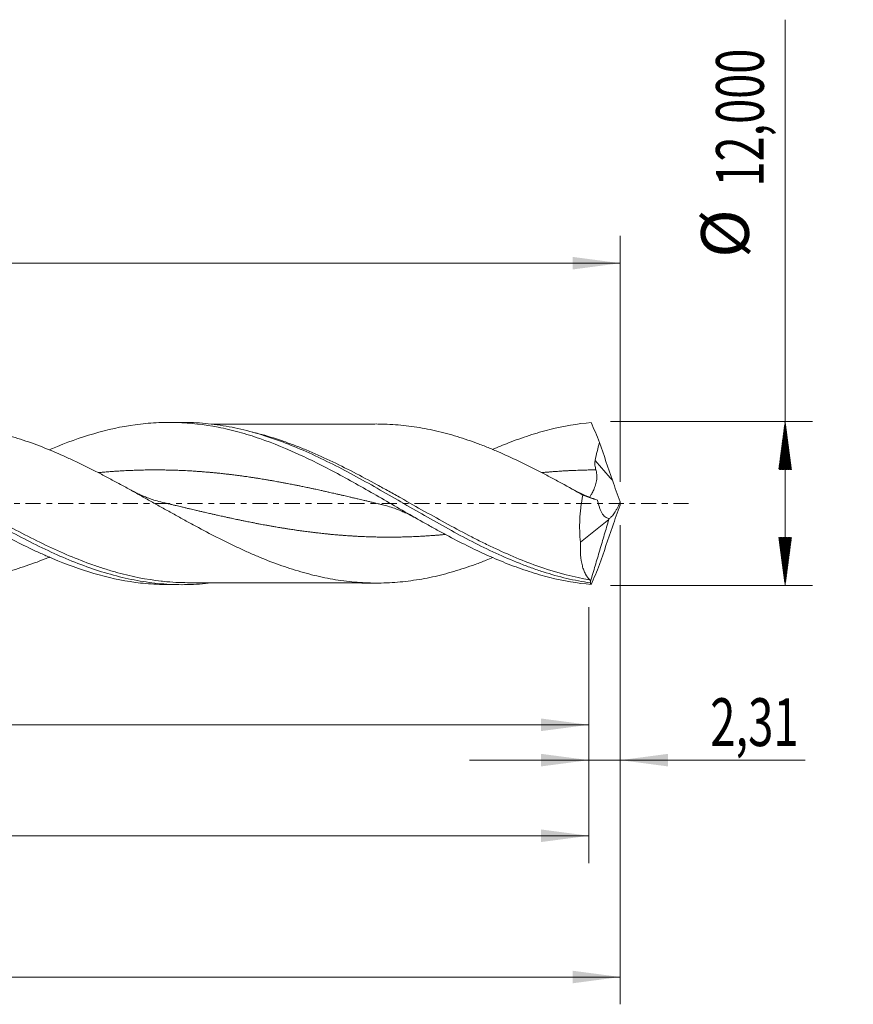
# Model space of a CAD drawing. Units: millimetres. Extents: x -60 to 135, y -37 to 42.
# Drawn here: x 74 to 135, y -37 to 35 of the extents above; entities that cross this region are included whole.
import ezdxf

# ---------------------------------------------------------------- set-up
doc = ezdxf.new("R2010")
doc.units = ezdxf.units.MM
doc.linetypes.add('CENTER', pattern=[47.5, 22, -8.5, 8.5, -8.5])
for name, color, linetype in [('1', 4, 'Continuous'), ('2', 7, 'Continuous'), ('SK2', 7, 'Continuous'), ('SK4', 2, 'CENTER')]:
    doc.layers.add(name, color=color, linetype=linetype)
doc.styles.add('iso_b_vert', font='simplex.shx')
doc.dimstyles.get("Standard").update_dxf_attribs({"dimtxt": 0.18, "dimasz": 0.18, "dimexe": 0.18, "dimexo": 0.0625, "dimgap": 0.09, "dimtad": 1, "dimzin": 0, "dimdsep": 52, "dimtxsty": 'Standard', "dimcen": 0.09, "dimadec": 0, "dimazin": 0, "dimtfac": 1, "dimtdec": 4, "dimtofl": 0, "dimtmove": 0, "dimatfit": 3, "dimfxl": 1, "dimtolj": 1, "dimtzin": 0, "dimarcsym": 0})

# ---------------------------------------------------------------- blocks, each defined once
blk = doc.blocks.new('_U0')
at = {"layer": '2', "lineweight": 13}
for p, q in [((0, -1.5875), (0, -18.213398)), ((115.6943, -7.5875), (115.6943, -18.213398)), ((0, -16.213398), (115.6943, -16.213398))]:
    blk.add_line(p, q, dxfattribs=at)
at = {"layer": '2', "lineweight": 18}
for points in [[(0, -16.213398), (3.499998, -15.752615), (3.500002, -16.674182)], [(115.6943, -16.213398), (112.194302, -16.674182), (112.194298, -15.752615)]]:
    blk.add_solid(points, dxfattribs=at)
at = {"layer": '2', "lineweight": 13, "insert": (52.276985, -15.180765), "char_height": 3.5, "attachment_point": 7, "line_spacing_factor": 1.084337, "style": 'iso_b_vert'}
blk.add_mtext('\\W0.6501;115,69', dxfattribs=at)
blk = doc.blocks.new('_U1')
at = {"layer": 'SK2', "lineweight": 13}
for p, q in [((118, -1.5875), (118, -36.692985)), ((-45, -7.5875), (-45, -36.692985)), ((-45, -34.692985), (118, -34.692985))]:
    blk.add_line(p, q, dxfattribs=at)
at = {"layer": 'SK2', "lineweight": 18}
for points in [[(-45, -34.692985), (-41.500002, -34.232202), (-41.499998, -35.153769)], [(118, -34.692985), (114.500002, -35.153769), (114.499998, -34.232202)]]:
    blk.add_solid(points, dxfattribs=at)
at = {"layer": 'SK2', "lineweight": 13, "insert": (30.492401, -33.660352), "char_height": 3.5, "attachment_point": 7, "line_spacing_factor": 1.084337, "style": 'iso_b_vert'}
blk.add_mtext('\\W0.6930;163,00', dxfattribs=at)
blk = doc.blocks.new('_U2')
at = {"layer": 'SK2', "lineweight": 13}
for p, q in [((19.69, 7.5875), (19.69, 19.609119)), ((118, 1.5875), (118, 19.609119)), ((19.69, 17.609119), (118, 17.609119))]:
    blk.add_line(p, q, dxfattribs=at)
at = {"layer": 'SK2', "lineweight": 18}
for points in [[(19.69, 17.609119), (23.189998, 18.069903), (23.190002, 17.148335)], [(118, 17.609119), (114.500002, 17.148335), (114.499998, 18.069903)]]:
    blk.add_solid(points, dxfattribs=at)
at = {"layer": 'SK2', "lineweight": 13, "insert": (64.145135, 18.641753), "char_height": 3.5, "attachment_point": 7, "line_spacing_factor": 1.084337, "style": 'iso_b_vert'}
blk.add_mtext('\\W0.7211;98,31', dxfattribs=at)
blk = doc.blocks.new('_U3')
at = {"layer": 'SK2', "lineweight": 13}
for p, q in [((118, -1.5875), (118, -20.802503)), ((115.6943, -7.5875), (115.6943, -20.802503)), ((106.9443, -18.802503), (131.559058, -18.802503))]:
    blk.add_line(p, q, dxfattribs=at)
at = {"layer": 'SK2', "lineweight": 18}
for points in [[(115.6943, -18.802503), (112.194302, -19.263287), (112.194298, -18.341719)], [(118, -18.802503), (121.499998, -18.341719), (121.500002, -19.263287)]]:
    blk.add_solid(points, dxfattribs=at)
at = {"layer": 'SK2', "lineweight": 13, "insert": (124.589293, -17.76987), "char_height": 3.5, "attachment_point": 7, "line_spacing_factor": 1.084337, "style": 'iso_b_vert'}
blk.add_mtext('\\W0.6993;2,31', dxfattribs=at)
blk = doc.blocks.new('_U4')
at = {"layer": 'SK2', "lineweight": 13}
for p, q in [((-45, -7.5875), (-45, -26.343428)), ((115.6943, -7.5875), (115.6943, -26.343428)), ((-45, -24.343428), (115.6943, -24.343428))]:
    blk.add_line(p, q, dxfattribs=at)
at = {"layer": 'SK2', "lineweight": 18}
for points in [[(-45, -24.343428), (-41.500002, -23.882645), (-41.499998, -24.804212)], [(115.6943, -24.343428), (112.194302, -24.804212), (112.194298, -23.882645)]]:
    blk.add_solid(points, dxfattribs=at)
at = {"layer": 'SK2', "lineweight": 13, "insert": (29.339551, -23.310795), "char_height": 3.5, "attachment_point": 7, "line_spacing_factor": 1.084337, "style": 'iso_b_vert'}
blk.add_mtext('\\W0.6996;160,69', dxfattribs=at)

msp = doc.modelspace()

# ---------------------------------------------------------------- hatches: boundary and pattern name
at = {"layer": '2', "lineweight": 13}
h = msp.add_hatch(dxfattribs=at)
h.set_pattern_fill('ANSI31', color=256, scale=0.0062, style=0)
h.paths.add_polyline_path([(130.083, 6), (130.544, 2.5), (129.623, 2.5)])
h = msp.add_hatch(dxfattribs=at)
h.set_pattern_fill('ANSI31', color=256, scale=0.0062, style=0)
h.paths.add_polyline_path([(130.083, -6), (129.623, -2.5), (130.544, -2.5)])

# ---------------------------------------------------------------- linework, layer by layer
at = {"layer": '1', "lineweight": 18}
for p, q in [((85.87, 5.946), (84.892, 5.945)), ((115.086, -2.83), (117.161, -1.164)), ((117.161, -1.164), (117.172, -1.092)), ((84.892, -5.945), (85.87, -5.946))]:
    msp.add_line(p, q, dxfattribs=at)
at = {"layer": '1', "lineweight": 13}
msp.add_ellipse((162.194, 41.889), major_axis=(-60.2, 0), ratio=0.99863, start_param=0.700122, end_param=0.732215, dxfattribs=at)
at = {"layer": '1', "lineweight": 18}
for points, knots in [([(43.629, 3.897), (44.381, 4.217), (45.134, 4.507), (46.146, 4.845), (46.401, 4.926), (46.912, 5.079), (47.169, 5.151), (47.937, 5.353), (48.446, 5.468), (49.969, 5.751), (50.977, 5.858), (52.498, 5.893), (53.006, 5.883), (53.771, 5.837), (54.027, 5.816), (54.54, 5.763), (54.795, 5.732), (57.09, 5.402), (59.091, 4.781), (61.394, 3.8), (61.65, 3.688), (62.161, 3.456), (62.416, 3.338), (63.178, 2.974), (63.684, 2.72), (65.201, 1.934), (66.21, 1.376), (67.48, 0.657), (67.735, 0.513), (68.245, 0.222), (68.501, 0.075), (69.269, -0.363), (69.777, -0.654), (71.297, -1.513), (72.305, -2.068), (73.822, -2.851), (74.329, -3.103), (75.093, -3.465), (75.349, -3.583), (75.861, -3.813), (76.116, -3.924), (77.389, -4.46), (78.398, -4.827), (80.417, -5.415), (81.427, -5.636), (82.704, -5.81), (82.961, -5.84), (83.471, -5.888), (83.725, -5.906), (84.285, -5.936), (84.591, -5.944), (84.896, -5.945)], [0, 0, 0, 0, 0.05489, 0.05489, 0.073346, 0.073346, 0.091802, 0.091802, 0.128715, 0.128715, 0.20254, 0.20254, 0.239453, 0.239453, 0.257909, 0.257909, 0.276366, 0.276366, 0.424017, 0.424017, 0.442473, 0.442473, 0.460929, 0.460929, 0.497842, 0.497842, 0.571667, 0.571667, 0.590124, 0.590124, 0.60858, 0.60858, 0.645493, 0.645493, 0.719318, 0.719318, 0.756231, 0.756231, 0.774687, 0.774687, 0.793143, 0.793143, 0.866969, 0.866969, 0.940794, 0.940794, 0.95925, 0.95925, 0.977707, 0.977707, 1, 1, 1, 1]), ([(53.382, 5.888), (53.896, 5.888), (54.409, 5.867), (55.503, 5.776), (56.086, 5.7), (57.249, 5.494), (57.829, 5.365), (58.99, 5.057), (59.573, 4.878), (60.735, 4.475), (61.315, 4.252), (62.476, 3.767), (63.059, 3.505), (64.221, 2.951), (64.8, 2.659), (65.961, 2.051), (66.544, 1.735), (67.705, 1.091), (68.285, 0.763), (69.446, 0.101), (70.028, -0.233), (71.189, -0.895), (71.768, -1.222), (72.929, -1.864), (73.511, -2.179), (74.672, -2.784), (75.251, -3.074), (76.411, -3.624), (76.993, -3.884), (78.154, -4.364), (78.733, -4.584), (79.893, -4.979), (80.475, -5.155), (81.635, -5.456), (82.214, -5.581), (83.373, -5.778), (83.955, -5.851), (85.115, -5.938), (85.693, -5.954), (86.852, -5.931), (87.432, -5.891), (88.011, -5.823)], [0, 0, 0, 0, 0.044462, 0.044462, 0.094759, 0.094759, 0.145056, 0.145056, 0.195353, 0.195353, 0.245649, 0.245649, 0.295946, 0.295946, 0.346243, 0.346243, 0.39654, 0.39654, 0.446836, 0.446836, 0.497133, 0.497133, 0.54743, 0.54743, 0.597727, 0.597727, 0.648023, 0.648023, 0.69832, 0.69832, 0.748617, 0.748617, 0.798914, 0.798914, 0.84921, 0.84921, 0.899507, 0.899507, 0.949804, 0.949804, 1, 1, 1, 1]), ([(76.14, 3.933), (76.214, 3.964), (76.288, 3.996), (77.38, 4.457), (78.389, 4.823), (80.407, 5.413), (81.417, 5.634), (82.694, 5.809), (82.95, 5.839), (83.46, 5.887), (83.714, 5.906), (84.475, 5.946), (84.981, 5.952), (86.495, 5.904), (87.502, 5.788), (88.77, 5.541), (89.024, 5.486), (89.534, 5.366), (89.79, 5.301), (90.555, 5.092), (91.063, 4.934), (92.581, 4.411), (93.586, 3.996), (95.102, 3.295), (95.608, 3.047), (96.625, 2.53), (97.137, 2.259), (98.662, 1.431), (99.669, 0.855), (101.685, -0.306), (102.693, -0.893), (103.969, -1.607), (104.224, -1.749), (104.733, -2.029), (104.987, -2.166), (105.747, -2.572), (106.251, -2.833), (107.763, -3.583), (108.768, -4.039), (110.035, -4.533), (110.289, -4.628), (110.798, -4.811), (111.053, -4.898), (111.818, -5.145), (112.325, -5.291), (113.845, -5.67), (114.854, -5.845), (115.87, -5.934)], [0, 0, 0, 0, 0.005546, 0.005546, 0.082042, 0.082042, 0.158539, 0.158539, 0.177663, 0.177663, 0.196787, 0.196787, 0.235035, 0.235035, 0.311532, 0.311532, 0.330656, 0.330656, 0.34978, 0.34978, 0.388028, 0.388028, 0.464525, 0.464525, 0.502773, 0.502773, 0.541021, 0.541021, 0.617518, 0.617518, 0.694014, 0.694014, 0.713138, 0.713138, 0.732262, 0.732262, 0.770511, 0.770511, 0.847007, 0.847007, 0.866131, 0.866131, 0.885255, 0.885255, 0.923504, 0.923504, 1, 1, 1, 1]), ([(85.88, 5.946), (86.01, 5.946), (86.141, 5.945), (86.851, 5.931), (87.432, 5.891), (88.592, 5.756), (89.17, 5.661), (90.329, 5.418), (90.911, 5.271), (92.07, 4.927), (92.648, 4.732), (93.807, 4.298), (94.389, 4.059), (95.547, 3.545), (96.125, 3.271), (97.284, 2.694), (97.865, 2.39), (99.023, 1.764), (99.602, 1.441), (100.76, 0.785), (101.341, 0.45), (102.499, -0.218), (103.077, -0.553), (104.235, -1.215), (104.816, -1.543), (105.973, -2.18), (106.551, -2.489), (107.709, -3.083), (108.29, -3.368), (109.447, -3.901), (110.025, -4.151), (110.893, -4.495), (111.183, -4.605), (111.763, -4.813), (112.052, -4.912), (112.917, -5.189), (113.493, -5.35), (114.356, -5.554), (114.644, -5.615), (115.22, -5.725), (115.508, -5.774), (115.797, -5.816)], [0, 0, 0, 0, 0.013062, 0.013062, 0.071118, 0.071118, 0.129173, 0.129173, 0.187228, 0.187228, 0.245283, 0.245283, 0.303338, 0.303338, 0.361393, 0.361393, 0.419449, 0.419449, 0.477504, 0.477504, 0.535559, 0.535559, 0.593614, 0.593614, 0.651669, 0.651669, 0.709724, 0.709724, 0.767779, 0.767779, 0.825835, 0.825835, 0.854862, 0.854862, 0.88389, 0.88389, 0.941945, 0.941945, 0.970972, 0.970972, 1, 1, 1, 1]), ([(100.145, 5.827), (99.969, 5.826), (99.462, 5.825), (98.639, 5.823), (97.714, 5.823), (96.875, 5.819), (96.007, 5.818), (95.131, 5.817), (94.255, 5.817), (93.478, 5.813), (92.722, 5.812), (91.973, 5.812), (91.257, 5.811), (90.603, 5.81), (89.916, 5.807), (89.332, 5.807), (88.852, 5.806), (88.548, 5.806), (88.269, 5.805), (88.089, 5.805), (88, 5.805), (87.997, 5.805)], [0, 0, 0, 0, 0.04347, 0.125289, 0.203381, 0.271791, 0.332393, 0.417672, 0.48826, 0.548612, 0.609447, 0.675216, 0.733492, 0.786216, 0.836758, 0.903222, 0.930356, 0.955352, 0.978212, 0.999112, 1, 1, 1, 1]), ([(115.258, 0.618), (114.734, 0.913), (114.212, 1.204), (113.432, 1.631), (113.172, 1.772), (112.652, 2.049), (112.392, 2.186), (111.613, 2.59), (111.093, 2.85), (110.05, 3.349), (109.527, 3.587), (108.737, 3.925), (108.473, 4.034), (107.943, 4.245), (107.678, 4.347), (106.886, 4.635), (106.361, 4.809), (105.574, 5.041), (105.312, 5.114), (104.789, 5.25), (104.527, 5.313), (104.004, 5.427), (103.743, 5.479), (103.219, 5.572), (102.957, 5.613), (102.169, 5.722), (101.643, 5.773), (100.848, 5.816), (100.583, 5.824), (100.275, 5.826), (100.232, 5.826), (100.188, 5.826)], [0, 0, 0, 0, 0.104362, 0.104362, 0.156544, 0.156544, 0.208725, 0.208725, 0.313087, 0.313087, 0.41745, 0.41745, 0.469631, 0.469631, 0.521812, 0.521812, 0.626174, 0.626174, 0.678356, 0.678356, 0.730537, 0.730537, 0.782718, 0.782718, 0.834899, 0.834899, 0.939262, 0.939262, 0.991443, 0.991443, 1, 1, 1, 1]), ([(108.635, 3.961), (109.021, 4.129), (109.408, 4.289), (110.05, 4.539), (110.304, 4.634), (110.813, 4.816), (111.069, 4.903), (111.833, 5.15), (112.339, 5.295), (113.855, 5.672), (114.86, 5.845), (115.87, 5.934)], [0, 0, 0, 0, 0.160721, 0.160721, 0.265631, 0.265631, 0.370541, 0.370541, 0.580361, 0.580361, 1, 1, 1, 1]), ([(115.87, 5.934), (115.969, 5.701), (116.069, 5.463), (116.272, 4.977), (116.374, 4.729), (116.476, 4.475)], [0, 0, 0, 0, 0.5, 0.5, 1, 1, 1, 1]), ([(76.177, -3.917), (76.061, -3.965), (75.945, -4.012), (75.304, -4.266), (74.779, -4.458), (73.99, -4.721), (73.727, -4.805), (73.199, -4.961), (72.935, -5.035), (72.405, -5.173), (72.138, -5.237), (71.606, -5.355), (71.342, -5.408), (70.813, -5.504), (70.549, -5.546), (70.022, -5.62), (69.759, -5.651), (69.233, -5.703), (68.97, -5.724), (68.445, -5.754), (68.183, -5.762), (67.658, -5.77), (67.395, -5.768), (66.869, -5.753), (66.605, -5.74), (66.078, -5.702), (65.813, -5.678), (65.283, -5.618), (65.017, -5.582), (64.219, -5.457), (63.689, -5.355), (62.898, -5.168), (62.634, -5.101), (62.108, -4.957), (61.845, -4.881), (61.319, -4.719), (61.057, -4.632), (60.531, -4.452), (60.268, -4.358), (59.742, -4.16), (59.478, -4.056), (58.95, -3.842), (58.685, -3.731), (58.155, -3.502), (57.889, -3.382), (57.356, -3.137), (57.09, -3.012), (56.295, -2.629), (55.767, -2.363), (54.977, -1.954), (54.714, -1.816), (54.188, -1.536), (53.925, -1.394), (53.399, -1.109), (53.136, -0.965), (52.609, -0.675), (52.346, -0.53), (51.818, -0.237), (51.553, -0.09), (51.023, 0.204), (50.757, 0.351), (50.224, 0.646), (49.958, 0.793), (49.427, 1.083), (49.162, 1.227), (48.634, 1.511), (48.37, 1.652), (47.843, 1.929), (47.58, 2.066), (47.053, 2.335), (46.79, 2.467), (46.264, 2.727), (46.001, 2.854), (45.475, 3.102), (45.211, 3.224), (44.683, 3.461), (44.419, 3.576), (43.889, 3.8), (43.624, 3.908), (43.091, 4.118), (42.824, 4.219), (42.293, 4.411), (42.028, 4.503), (41.498, 4.677), (41.234, 4.76), (40.707, 4.914), (40.444, 4.987), (39.917, 5.122), (39.654, 5.185), (39.128, 5.3), (38.865, 5.352), (38.339, 5.447), (38.075, 5.489), (37.548, 5.562), (37.284, 5.593), (36.754, 5.645), (36.489, 5.665), (35.957, 5.695), (35.689, 5.704), (35.331, 5.708), (35.239, 5.709), (35.147, 5.709)], [0, 0, 0, 0, 0.008536, 0.008536, 0.047155, 0.047155, 0.066464, 0.066464, 0.085774, 0.085774, 0.105083, 0.105083, 0.124393, 0.124393, 0.143702, 0.143702, 0.163012, 0.163012, 0.182321, 0.182321, 0.201631, 0.201631, 0.22094, 0.22094, 0.24025, 0.24025, 0.259559, 0.259559, 0.278869, 0.278869, 0.317488, 0.317488, 0.336797, 0.336797, 0.356107, 0.356107, 0.375416, 0.375416, 0.394726, 0.394726, 0.414035, 0.414035, 0.433344, 0.433344, 0.452654, 0.452654, 0.471963, 0.471963, 0.510582, 0.510582, 0.529892, 0.529892, 0.549201, 0.549201, 0.568511, 0.568511, 0.58782, 0.58782, 0.60713, 0.60713, 0.626439, 0.626439, 0.645749, 0.645749, 0.665058, 0.665058, 0.684368, 0.684368, 0.703677, 0.703677, 0.722987, 0.722987, 0.742296, 0.742296, 0.761606, 0.761606, 0.780915, 0.780915, 0.800225, 0.800225, 0.819534, 0.819534, 0.838844, 0.838844, 0.858153, 0.858153, 0.877462, 0.877462, 0.896772, 0.896772, 0.916081, 0.916081, 0.935391, 0.935391, 0.9547, 0.9547, 0.97401, 0.97401, 0.993319, 0.993319, 1, 1, 1, 1]), ([(67.629, 5.768), (67.719, 5.768), (67.808, 5.767), (68.16, 5.763), (68.422, 5.755), (68.947, 5.725), (69.21, 5.705), (69.735, 5.654), (69.998, 5.623), (70.524, 5.55), (70.787, 5.508), (71.315, 5.413), (71.58, 5.36), (72.11, 5.244), (72.377, 5.18), (72.908, 5.042), (73.173, 4.969), (73.701, 4.813), (73.965, 4.73), (74.754, 4.467), (75.279, 4.276), (76.329, 3.859), (76.853, 3.636), (77.642, 3.28), (77.905, 3.157), (78.433, 2.906), (78.697, 2.778), (79.227, 2.514), (79.493, 2.379), (80.024, 2.106), (80.289, 1.967), (80.818, 1.686), (81.081, 1.544), (81.608, 1.259), (81.87, 1.114), (82.395, 0.825), (82.658, 0.679), (83.182, 0.386), (83.444, 0.239), (83.969, -0.055), (84.231, -0.202), (84.757, -0.496), (85.019, -0.643), (85.546, -0.936), (85.81, -1.082), (86.34, -1.372), (86.605, -1.517), (87.402, -1.947), (87.929, -2.223), (88.718, -2.624), (88.981, -2.755), (89.505, -3.011), (89.767, -3.135), (90.291, -3.38), (90.553, -3.5), (91.076, -3.731), (91.338, -3.843), (92.125, -4.167), (92.651, -4.368), (93.443, -4.647), (93.707, -4.736), (94.238, -4.905), (94.503, -4.984), (95.295, -5.204), (95.82, -5.331), (96.868, -5.543), (97.391, -5.629), (98.438, -5.754), (98.961, -5.796), (99.749, -5.824), (100.012, -5.828), (100.539, -5.825), (100.803, -5.817), (101.333, -5.79), (101.598, -5.771), (102.126, -5.721), (102.389, -5.691), (102.915, -5.62), (103.178, -5.579), (103.702, -5.486), (103.964, -5.436), (104.487, -5.322), (104.749, -5.26), (105.272, -5.125), (105.533, -5.053), (106.319, -4.822), (106.844, -4.65), (107.634, -4.363), (107.898, -4.263), (108.325, -4.093), (108.488, -4.027), (108.65, -3.96)], [0, 0, 0, 0, 0.006545, 0.006545, 0.025794, 0.025794, 0.045042, 0.045042, 0.064291, 0.064291, 0.083539, 0.083539, 0.102788, 0.102788, 0.122036, 0.122036, 0.141284, 0.141284, 0.160533, 0.160533, 0.19903, 0.19903, 0.237527, 0.237527, 0.256775, 0.256775, 0.276024, 0.276024, 0.295272, 0.295272, 0.314521, 0.314521, 0.333769, 0.333769, 0.353018, 0.353018, 0.372266, 0.372266, 0.391515, 0.391515, 0.410763, 0.410763, 0.430012, 0.430012, 0.44926, 0.44926, 0.468508, 0.468508, 0.507005, 0.507005, 0.526254, 0.526254, 0.545502, 0.545502, 0.564751, 0.564751, 0.583999, 0.583999, 0.622496, 0.622496, 0.641745, 0.641745, 0.660993, 0.660993, 0.69949, 0.69949, 0.737987, 0.737987, 0.776484, 0.776484, 0.795733, 0.795733, 0.814981, 0.814981, 0.834229, 0.834229, 0.853478, 0.853478, 0.872726, 0.872726, 0.891975, 0.891975, 0.911223, 0.911223, 0.930472, 0.930472, 0.968969, 0.968969, 0.988217, 0.988217, 1, 1, 1, 1]), ([(116.155, 3.154), (116.197, 3.377), (116.247, 3.598), (116.356, 4.038), (116.415, 4.257), (116.476, 4.475)], [0, 0, 0, 0, 0.5, 0.5, 1, 1, 1, 1]), ([(116.213, 2.463), (116.178, 2.574), (116.154, 2.688), (116.131, 2.919), (116.134, 3.038), (116.155, 3.154)], [0, 0, 0, 0, 0.5, 0.5, 1, 1, 1, 1]), ([(115.727, 0.441), (115.728, 0.442), (115.729, 0.443), (115.762, 0.482), (115.8, 0.534), (115.864, 0.637), (115.886, 0.675), (115.932, 0.757), (115.955, 0.802), (116.002, 0.897), (116.026, 0.948), (116.072, 1.057), (116.096, 1.115), (116.162, 1.296), (116.201, 1.425), (116.247, 1.635), (116.259, 1.708), (116.276, 1.855), (116.281, 1.93), (116.28, 2.081), (116.275, 2.158), (116.253, 2.312), (116.236, 2.388), (116.213, 2.463)], [0, 0, 0, 0, 0.003983, 0.003983, 0.169986, 0.169986, 0.252988, 0.252988, 0.335989, 0.335989, 0.41899, 0.41899, 0.501992, 0.501992, 0.667994, 0.667994, 0.750996, 0.750996, 0.833997, 0.833997, 0.916999, 0.916999, 1, 1, 1, 1]), ([(84.439, 0.081), (84.265, 0.123), (83.951, 0.208), (83.535, 0.347), (83.229, 0.462), (82.973, 0.567), (82.699, 0.688), (82.366, 0.847), (82.122, 0.976), (81.999, 1.045)], [0, 0, 0, 0, 0.21383, 0.384262, 0.511147, 0.590222, 0.701115, 0.847733, 1, 1, 1, 1]), ([(116.134, 0.318), (115.986, 0.367), (115.64, 0.492), (115.069, 0.743), (114.645, 0.962), (114.425, 1.084)], [0, 0, 0, 0, 0.269298, 0.626394, 1, 1, 1, 1]), ([(115.258, 0.618), (115.198, 0.325), (115.148, 0.032), (115.091, -0.41), (115.075, -0.557), (115.048, -0.852), (115.037, -1), (115.015, -1.442), (115.012, -1.731), (115.031, -2.296), (115.052, -2.568), (115.086, -2.83)], [0, 0, 0, 0, 0.25, 0.25, 0.375, 0.375, 0.5, 0.5, 0.75, 0.75, 1, 1, 1, 1]), ([(117.172, -1.092), (117.069, -1.09), (116.974, -1.049), (116.842, -0.941), (116.8, -0.897), (116.72, -0.798), (116.683, -0.743), (116.613, -0.621), (116.58, -0.555), (116.518, -0.414), (116.489, -0.338), (116.409, -0.104), (116.365, 0.066), (116.328, 0.247)], [0, 0, 0, 0, 0.25, 0.25, 0.375, 0.375, 0.5, 0.5, 0.625, 0.625, 0.75, 0.75, 1, 1, 1, 1]), ([(117.18, -1.1), (117.237, -1.073), (117.299, -1.024), (117.398, -0.918), (117.432, -0.877), (117.502, -0.787), (117.537, -0.738), (117.608, -0.63), (117.643, -0.573), (117.716, -0.449), (117.752, -0.384), (117.824, -0.248), (117.86, -0.177), (117.93, -0.031), (117.965, 0.045), (118, 0.123)], [0, 0, 0, 0, 0.25, 0.25, 0.375, 0.375, 0.5, 0.5, 0.625, 0.625, 0.75, 0.75, 0.875, 0.875, 1, 1, 1, 1]), ([(100.525, -0.081), (100.714, -0.126), (101.058, -0.221), (101.521, -0.379), (101.898, -0.527), (102.252, -0.681), (102.65, -0.872), (102.943, -1.03), (103.099, -1.119)], [0, 0, 0, 0, 0.216204, 0.394667, 0.535237, 0.658689, 0.818909, 1, 1, 1, 1]), ([(115.768, -5.592), (115.647, -5.485), (115.539, -5.346), (115.4, -5.088), (115.358, -4.993), (115.3, -4.839), (115.281, -4.785), (115.247, -4.675), (115.231, -4.617), (115.157, -4.324), (115.116, -4.062), (115.082, -3.626), (115.076, -3.473), (115.074, -3.158), (115.077, -2.996), (115.086, -2.83)], [0, 0, 0, 0, 0.25, 0.25, 0.375, 0.375, 0.4375, 0.4375, 0.5, 0.5, 0.75, 0.75, 0.875, 0.875, 1, 1, 1, 1]), ([(115.87, -5.934), (115.969, -5.701), (116.069, -5.463), (116.272, -4.977), (116.374, -4.729), (116.476, -4.475)], [0, 0, 0, 0, 0.5, 0.5, 1, 1, 1, 1]), ([(86.392, -5.802), (86.354, -5.802), (86.317, -5.802), (85.701, -5.797), (85.124, -5.766), (84.48, -5.701), (84.412, -5.694), (84.344, -5.686)], [0, 0, 0, 0, 0.054945, 0.054945, 0.900253, 0.900253, 1, 1, 1, 1]), ([(115.82, -5.69), (115.815, -5.667), (115.808, -5.648), (115.79, -5.615), (115.779, -5.602), (115.768, -5.592)], [0, 0, 0, 0, 0.5, 0.5, 1, 1, 1, 1]), ([(86.385, -5.802), (86.603, -5.802), (86.997, -5.803), (87.493, -5.804), (87.862, -5.805), (88.157, -5.805), (88.585, -5.806), (89.161, -5.807), (89.805, -5.807), (90.374, -5.809), (90.876, -5.811), (91.395, -5.811), (91.986, -5.812), (92.615, -5.812), (93.267, -5.812), (93.905, -5.816), (94.605, -5.817), (95.383, -5.817), (96.149, -5.818), (96.883, -5.819), (97.611, -5.823), (98.423, -5.822), (99.276, -5.824), (99.851, -5.826), (100.138, -5.826)], [0, 0, 0, 0, 0.047619, 0.085951, 0.108043, 0.12812, 0.150398, 0.201215, 0.253929, 0.290835, 0.325235, 0.363341, 0.404057, 0.454166, 0.500684, 0.546327, 0.59324, 0.653449, 0.715907, 0.760401, 0.813565, 0.874663, 0.937291, 1, 1, 1, 1])]:
    msp.add_open_spline(points, degree=3, knots=knots, dxfattribs=at)
at = {"layer": '1', "lineweight": 13}
for points, knots in [([(84.344, -5.686), (83.259, -5.565), (82.173, -5.35), (80.782, -4.966), (80.49, -4.879), (79.909, -4.695), (79.619, -4.598), (78.751, -4.29), (78.174, -4.065), (76.444, -3.336), (75.29, -2.78), (73.538, -1.871), (72.956, -1.559), (71.798, -0.927), (71.221, -0.606), (69.49, 0.359), (68.336, 1.007), (66.582, 1.944), (66, 2.247), (64.842, 2.826), (64.265, 3.102), (62.535, 3.883), (61.382, 4.34), (59.922, 4.804), (59.629, 4.891), (59.076, 5.045), (58.814, 5.113), (58.553, 5.176)], [0, 0, 0, 0, 0.126913, 0.126913, 0.160631, 0.160631, 0.194349, 0.194349, 0.261784, 0.261784, 0.396655, 0.396655, 0.464091, 0.464091, 0.531526, 0.531526, 0.666397, 0.666397, 0.733832, 0.733832, 0.801268, 0.801268, 0.936139, 0.936139, 0.969856, 0.969856, 1, 1, 1, 1]), ([(115.768, -5.592), (114.605, -5.395), (113.458, -5.095), (111.161, -4.322), (110.012, -3.848), (108.555, -3.168), (108.264, -3.028), (107.684, -2.743), (107.394, -2.597), (106.528, -2.152), (105.952, -1.845), (104.225, -0.905), (103.075, -0.25), (101.618, 0.57), (101.326, 0.733), (100.746, 1.056), (100.456, 1.216), (99.589, 1.69), (99.013, 1.999), (97.286, 2.891), (96.134, 3.443), (94.676, 4.046), (94.385, 4.162), (93.804, 4.383), (93.514, 4.488), (92.647, 4.786), (92.071, 4.963), (91.331, 5.159), (91.167, 5.201), (91.003, 5.24)], [0, 0, 0, 0, 0.140017, 0.140017, 0.280034, 0.280034, 0.315038, 0.315038, 0.350042, 0.350042, 0.42005, 0.42005, 0.560067, 0.560067, 0.595071, 0.595071, 0.630076, 0.630076, 0.700084, 0.700084, 0.840101, 0.840101, 0.875105, 0.875105, 0.910109, 0.910109, 0.980118, 0.980118, 1, 1, 1, 1]), ([(100.54, -0.085), (100.507, -0.077), (100.387, -0.048), (100.139, 0.011), (99.881, 0.072), (99.623, 0.134), (99.408, 0.185), (99.107, 0.256), (98.85, 0.317), (98.592, 0.378), (98.377, 0.428), (98.076, 0.499), (97.818, 0.559), (97.56, 0.618), (97.346, 0.668), (97.045, 0.736), (96.787, 0.795), (96.529, 0.852), (96.314, 0.9), (96.014, 0.966), (95.756, 1.023), (95.498, 1.078), (95.283, 1.124), (94.982, 1.187), (94.725, 1.241), (94.467, 1.293), (94.252, 1.336), (93.951, 1.396), (93.693, 1.446), (93.435, 1.495), (93.221, 1.536), (92.92, 1.591), (92.662, 1.638), (92.404, 1.683), (92.189, 1.72), (91.889, 1.77), (91.631, 1.813), (91.373, 1.854), (91.158, 1.887), (90.857, 1.932), (90.6, 1.97), (90.342, 2.006), (90.127, 2.035), (89.826, 2.075), (89.568, 2.107), (89.31, 2.138), (89.096, 2.163), (88.795, 2.197), (88.537, 2.224), (88.279, 2.249), (88.064, 2.27), (87.764, 2.297), (87.506, 2.318), (87.248, 2.338), (87.033, 2.354), (86.732, 2.374), (86.475, 2.39), (86.217, 2.404), (86.002, 2.414), (85.701, 2.428), (85.443, 2.437), (85.185, 2.445), (84.971, 2.451), (84.67, 2.457), (84.412, 2.461), (84.154, 2.463), (83.939, 2.463), (83.639, 2.463), (83.381, 2.46), (83.123, 2.456), (82.908, 2.451), (82.607, 2.443), (82.35, 2.435), (82.092, 2.424), (81.877, 2.415), (81.576, 2.4), (81.318, 2.385), (81.06, 2.369), (80.846, 2.354), (80.545, 2.332), (80.287, 2.312), (80.029, 2.29), (79.87, 2.276), (79.754, 2.265), (79.723, 2.262)], [0, 0, 0, 0, 0.004839, 0.017224, 0.035801, 0.041994, 0.054379, 0.066763, 0.085341, 0.091533, 0.103918, 0.116303, 0.13488, 0.141072, 0.153457, 0.165842, 0.184419, 0.190611, 0.202996, 0.215381, 0.233958, 0.240151, 0.252535, 0.26492, 0.283497, 0.28969, 0.302075, 0.314459, 0.333037, 0.339229, 0.351614, 0.363999, 0.382576, 0.388768, 0.401153, 0.413538, 0.432115, 0.438307, 0.450692, 0.463077, 0.481654, 0.487847, 0.500231, 0.512616, 0.531193, 0.537386, 0.549771, 0.562155, 0.580733, 0.586925, 0.59931, 0.611695, 0.630272, 0.636464, 0.648849, 0.661234, 0.679811, 0.686003, 0.698388, 0.710773, 0.72935, 0.735543, 0.747927, 0.760312, 0.778889, 0.785082, 0.797467, 0.809851, 0.828429, 0.834621, 0.847006, 0.859391, 0.877968, 0.88416, 0.896545, 0.90893, 0.927507, 0.933699, 0.946084, 0.958469, 0.977046, 0.983239, 0.995623, 1, 1, 1, 1]), ([(116.213, 2.463), (116.197, 2.463), (116.096, 2.462), (115.908, 2.46), (115.607, 2.456), (115.35, 2.45), (115.092, 2.443), (114.877, 2.436), (114.576, 2.424), (114.318, 2.412), (114.06, 2.399), (113.846, 2.387), (113.545, 2.368), (113.287, 2.35), (113.029, 2.331), (112.814, 2.314), (112.543, 2.291), (112.357, 2.274), (112.257, 2.265)], [0, 0, 0, 0, 0.011827, 0.077003, 0.142178, 0.239941, 0.272528, 0.337704, 0.402879, 0.500642, 0.533229, 0.598405, 0.66358, 0.761343, 0.79393, 0.859106, 0.924281, 1, 1, 1, 1]), ([(105.152, -2.27), (105.113, -2.274), (105.03, -2.281), (104.862, -2.296), (104.647, -2.314), (104.347, -2.338), (104.089, -2.356), (103.831, -2.373), (103.616, -2.387), (103.315, -2.403), (103.058, -2.416), (102.8, -2.427), (102.585, -2.435), (102.284, -2.445), (102.026, -2.452), (101.769, -2.457), (101.554, -2.46), (101.253, -2.463), (100.995, -2.463), (100.737, -2.462), (100.522, -2.46), (100.222, -2.456), (99.964, -2.45), (99.706, -2.443), (99.491, -2.436), (99.19, -2.424), (98.933, -2.413), (98.675, -2.4), (98.46, -2.388), (98.159, -2.369), (97.901, -2.351), (97.644, -2.332), (97.429, -2.315), (97.128, -2.29), (96.87, -2.267), (96.612, -2.242), (96.397, -2.22), (96.097, -2.188), (95.839, -2.159), (95.581, -2.129), (95.366, -2.103), (95.065, -2.065), (94.808, -2.031), (94.55, -1.995), (94.335, -1.965), (94.034, -1.921), (93.776, -1.882), (93.519, -1.842), (93.304, -1.807), (93.003, -1.758), (92.745, -1.714), (92.487, -1.67), (92.272, -1.632), (91.972, -1.578), (91.714, -1.53), (91.456, -1.481), (91.241, -1.44), (90.94, -1.381), (90.683, -1.33), (90.425, -1.278), (90.21, -1.234), (89.909, -1.172), (89.651, -1.117), (89.394, -1.062), (89.179, -1.016), (88.878, -0.95), (88.62, -0.893), (88.362, -0.836), (88.147, -0.787), (87.847, -0.719), (87.589, -0.66), (87.331, -0.601), (87.116, -0.551), (86.815, -0.481), (86.558, -0.421), (86.3, -0.36), (86.085, -0.31), (85.784, -0.238), (85.526, -0.177), (85.269, -0.116), (85.054, -0.065), (84.763, 0.004), (84.558, 0.053), (84.44, 0.081)], [0, 0, 0, 0, 0.00568, 0.011904, 0.024351, 0.036799, 0.05547, 0.061694, 0.074141, 0.086588, 0.10526, 0.111483, 0.123931, 0.136378, 0.155049, 0.161273, 0.173721, 0.186168, 0.204839, 0.211063, 0.22351, 0.235958, 0.254629, 0.260853, 0.2733, 0.285748, 0.304419, 0.310642, 0.32309, 0.335537, 0.354208, 0.360432, 0.37288, 0.385327, 0.403998, 0.410222, 0.422669, 0.435117, 0.453788, 0.460012, 0.472459, 0.484907, 0.503578, 0.509801, 0.522249, 0.534696, 0.553367, 0.559591, 0.572039, 0.584486, 0.603157, 0.609381, 0.621828, 0.634276, 0.652947, 0.659171, 0.671618, 0.684066, 0.702737, 0.70896, 0.721408, 0.733855, 0.752526, 0.75875, 0.771198, 0.783645, 0.802316, 0.80854, 0.820987, 0.833435, 0.852106, 0.85833, 0.870777, 0.883225, 0.901896, 0.908119, 0.920567, 0.933014, 0.951686, 0.957909, 0.970357, 0.982804, 1, 1, 1, 1])]:
    msp.add_open_spline(points, degree=3, knots=knots, dxfattribs=at)
at = {"layer": '1', "lineweight": 18}
for points, degree in [([(117.424, 1.699), (117.105, 2.623), (116.789, 3.549), (116.476, 4.475)], 3), ([(118, 0.123), (117.799, 0.639), (117.608, 1.165), (117.424, 1.699)], 3), ([(115.258, 0.618), (115.612, 0.479), (115.969, 0.355), (116.328, 0.247)], 3), ([(118, 0.123), (118, 0.041), (118, -0.041), (118, -0.123)], 3), ([(118, -0.123), (117.798, -0.641), (117.607, -1.167), (117.424, -1.699)], 3), ([(115.82, -5.69), (117.161, -1.164)], 1), ([(117.161, -1.164), (117.18, -1.1)], 1), ([(117.172, -1.092), (117.175, -1.095), (117.177, -1.097), (117.18, -1.1)], 3), ([(117.424, -1.699), (117.105, -2.623), (116.789, -3.549), (116.476, -4.475)], 3), ([(115.797, -5.816), (115.809, -5.768), (115.817, -5.725), (115.82, -5.69)], 3), ([(115.87, -5.934), (115.843, -5.904), (115.819, -5.865), (115.797, -5.816)], 3)]:
    msp.add_open_spline(points, degree=degree, dxfattribs=at)
at = {"layer": '2', "lineweight": 13}
for p, q in [((130.083, -6), (130.083, 35.45)), ((117.282, 6), (132.083, 6)), ((117.282, -6), (132.083, -6))]:
    msp.add_line(p, q, dxfattribs=at)
at = {"layer": 'SK4', "lineweight": 18, "ltscale": 0.05}
msp.add_line((123, 0), (-50, 0), dxfattribs=at)

# ---------------------------------------------------------------- texts
at = {"layer": '2', "lineweight": 18, "char_height": 3.5, "attachment_point": 7, "rotation": 90, "line_spacing_factor": 1.084337, "style": 'iso_b_vert'}
for s, insert in [('\\W0.6930;12,000', (128.519, 23.225)), ('%%c', (128.519, 18.002))]:
    msp.add_mtext(s, dxfattribs=dict(at, insert=insert))

# ---------------------------------------------------------------- dimensions: what is measured, and where the dimension line sits
at = {"layer": '2', "lineweight": 13}
dim = msp.add_linear_dim(base=(115.694, -16.213), p1=(0, 0), p2=(115.694, -6), dimstyle='Standard', override={"dimtxt": 3.5, "dimasz": 3.5, "dimexe": 2, "dimexo": 1.5875, "dimgap": 1.75, "dimtad": 1, "dimtih": 1, "dimtoh": 0, "dimdec": 2, "dimlfac": 1, "dimdsep": 44, "dimlunit": 2, "dimpost": '<>', "dimtxsty": 'iso_b_vert', "dimsah": 1, "dimse1": 0, "dimse2": 0, "dimsd1": 0, "dimsd2": 0, "dimclrd": 35, "dimclre": 35, "dimclrt": 35, "dimtol": 0, "dimtm": -0.1, "dimtfac": 1, "dimtdec": 2, "dimtofl": 1, "dimtmove": 0, "dimlwd": 13, "dimlwe": 13}, dxfattribs=at)
dim.commit()
dim.dimension.update_dxf_attribs({"geometry": '_U0', "text_midpoint": (57.847, -16.213)})
at = {"layer": 'SK2', "lineweight": 13}
for base, p1, p2, picture, middle in [((118, 17.609), (19.69, 6), (118, 0), '_U2', (68.845, 17.609)), ((118, -34.693), (-45, -6), (118, 0), '_U1', (36.5, -34.693)), ((115.694, -18.803), (118, 0), (115.694, -6), '_U3', (135.083, -18.803)), ((115.694, -24.343), (-45, -6), (115.694, -6), '_U4', (35.347, -24.343))]:
    dim = msp.add_linear_dim(base=base, p1=p1, p2=p2, dimstyle='Standard', override={"dimtxt": 3.5, "dimasz": 3.5, "dimexe": 2, "dimexo": 1.5875, "dimgap": 1.75, "dimtad": 1, "dimtih": 1, "dimtoh": 0, "dimdec": 2, "dimlfac": 1, "dimdsep": 44, "dimlunit": 2, "dimpost": '<>', "dimtxsty": 'iso_b_vert', "dimsah": 1, "dimse1": 0, "dimse2": 0, "dimsd1": 0, "dimsd2": 0, "dimclrd": 35, "dimclre": 35, "dimclrt": 35, "dimtol": 0, "dimtm": -0.1, "dimtfac": 1, "dimtdec": 2, "dimtofl": 1, "dimtmove": 0, "dimlwd": 13, "dimlwe": 13}, dxfattribs=at)
    dim.commit()
    dim.dimension.update_dxf_attribs({"geometry": picture, "text_midpoint": middle})

doc.saveas('drawing.dxf')
